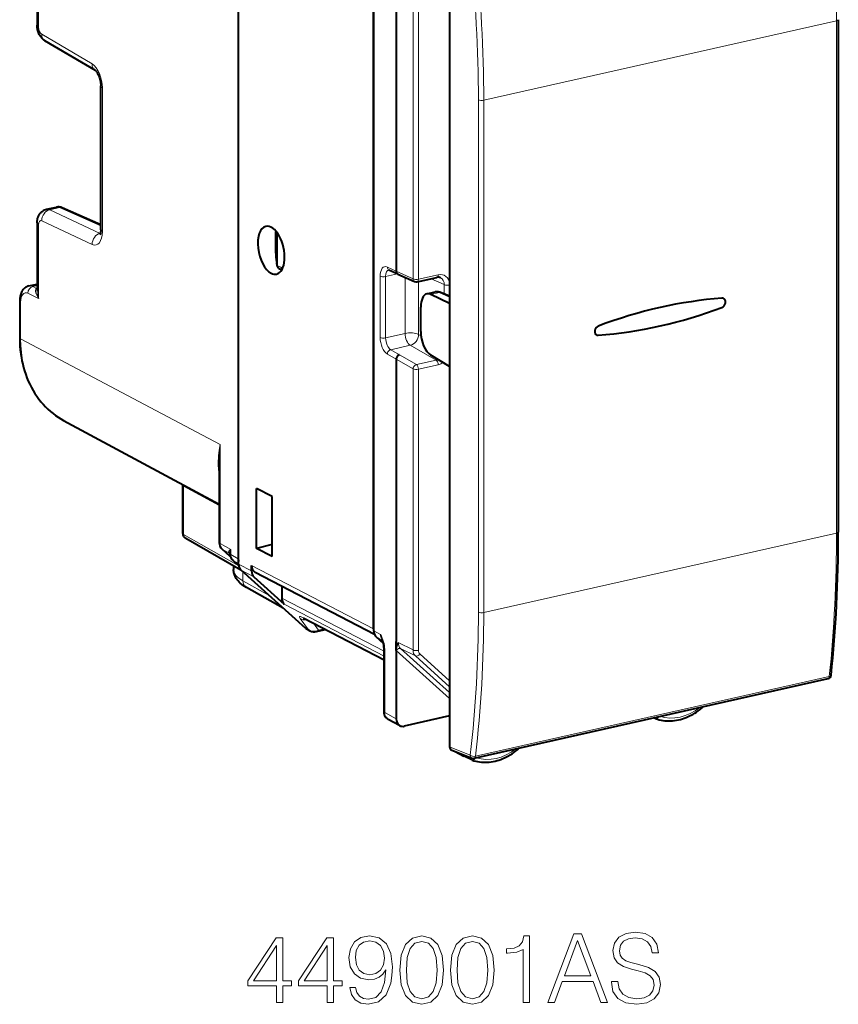
# Model space of a CAD drawing. Extents: x 0 to 420, y 0 to 297.
# Drawn here: x 340 to 382, y 207 to 257 of the extents above; entities that cross this region are included whole.
import ezdxf

# ---------------------------------------------------------------- set-up
doc = ezdxf.new("R2010")
doc.units = 0

msp = doc.modelspace()

# ---------------------------------------------------------------- linework, layer by layer
at = {"color": 7, "lineweight": 40}
for p, q in [((351.031647, 229.095932), (351.031647, 262.911499)), ((351.010773, 262.624054), (351.010773, 229.373978)), ((361.812531, 261.104309), (361.812531, 219.757477)), ((340.731812, 259.93634), (340.731812, 256.637878)), ((357.938416, 225.687897), (357.938416, 259.162048)), ((357.916229, 225.792542), (357.916229, 259.057648)), ((359.077393, 258.494385), (359.077393, 244.072632)), ((381.673798, 256.925018), (381.673798, 230.738937)), ((343.708405, 254.323059), (341.134644, 255.842407)), ((343.986053, 246.193207), (343.986053, 253.53714)), ((341.219788, 247.23526), (341.720154, 247.34787)), ((343.986084, 246.44278), (342.010193, 247.316895)), ((340.731812, 246.540771), (340.731812, 243.054367)), ((353.000977, 244.36261), (353.000977, 246.031265)), ((353.003235, 244.332962), (352.974609, 244.507339)), ((353.000977, 244.361465), (353.000977, 244.36235)), ((353.003235, 244.332962), (353.000977, 244.361084)), ((353.093018, 244.214813), (353.242828, 244.14679)), ((358.699371, 244.143463), (358.712372, 244.138962)), ((358.712372, 244.138962), (359.160004, 243.928879)), ((359.161743, 243.928085), (360.025543, 243.538391)), ((360.151672, 243.525589), (361.163757, 243.753357)), ((340.30481, 243.315918), (340.731812, 243.412003)), ((360.655334, 242.916504), (361.067871, 243.009354)), ((361.812531, 242.428131), (360.850342, 242.888794)), ((361.812531, 242.790375), (361.399048, 242.973312)), ((339.842682, 242.541), (339.842682, 240.669952)), ((360.333954, 240.997406), (360.333954, 242.228592)), ((359.077393, 239.570526), (359.077393, 225.148651)), ((361.812531, 239.200684), (360.850342, 239.779358)), ((342.088165, 236.445648), (350.039368, 232.169266)), ((350.039368, 234.225662), (350.039368, 230.211639)), ((348.17276, 233.172989), (348.174225, 233.143204)), ((348.174225, 230.669403), (348.174225, 233.143204)), ((351.935547, 229.906265), (351.935547, 232.970688)), ((352.738678, 232.553223), (351.935547, 232.970688)), ((352.738678, 229.4888), (352.738678, 232.553223)), ((351.145111, 228.799576), (348.3255, 230.408875)), ((352.738678, 230.095795), (351.935547, 229.906265)), ((350.605713, 229.49057), (350.187653, 229.86673)), ((352.738678, 229.4888), (351.935547, 229.906265)), ((350.72995, 229.298203), (351.037079, 229.021744)), ((350.772766, 229.012085), (350.772766, 228.828506)), ((351.691254, 228.753067), (351.691254, 229.02829)), ((354.459686, 225.816696), (351.153992, 228.791229)), ((357.971832, 225.51123), (351.878357, 228.67865)), ((351.813599, 228.448364), (353.35907, 227.057724)), ((353.236725, 227.972565), (353.236725, 227.362427)), ((353.306427, 226.854431), (351.42804, 227.906433)), ((354.331207, 226.347275), (354.36145, 226.332657)), ((354.36145, 226.332657), (358.461426, 224.201477)), ((354.524445, 225.771744), (354.666382, 225.697968)), ((355.006744, 225.653809), (355.467804, 225.757568)), ((358.06073, 225.383209), (358.430511, 225.050476)), ((359.077393, 224.954041), (359.077393, 225.148651)), ((359.077393, 224.690643), (359.077393, 224.954041)), ((358.461426, 221.550583), (358.461426, 224.783752)), ((359.077393, 224.690643), (359.077393, 221.195251)), ((363.068176, 219.17894), (381.149231, 223.247955)), ((359.259125, 220.848465), (358.674744, 221.166901)), ((361.812531, 221.340942), (359.495056, 220.819412)), ((361.764496, 221.330124), (361.812531, 221.302704)), ((372.318085, 221.213577), (372.251862, 221.245682)), ((372.318207, 221.213531), (372.337189, 221.205521)), ((361.89798, 219.612808), (362.949432, 219.188583)), ((362.095856, 219.532974), (362.542908, 219.284348)), ((362.940857, 219.091324), (362.549072, 219.281143)), ((362.96228, 219.082443), (362.94101, 219.091263))]:
    msp.add_line(p, q, dxfattribs=at)
at = {"color": 7, "lineweight": 18}
for p, q in [((340.811737, 260.133636), (340.811737, 256.545135)), ((359.94165, 243.682617), (359.94165, 258.048309)), ((360.217682, 243.663574), (360.217682, 258.029266)), ((363.555054, 252.810654), (381.58374, 256.867889)), ((381.58374, 256.867889), (381.58374, 230.681793)), ((343.542542, 254.660858), (340.968781, 256.180206)), ((344.065979, 246.100464), (344.065979, 253.444412)), ((363.28299, 252.827744), (363.28299, 226.641663)), ((363.555054, 252.810654), (363.555054, 226.624573)), ((341.379242, 247.213867), (341.883087, 247.327255)), ((343.953033, 246.005966), (341.379242, 247.213867)), ((343.986084, 246.396912), (341.883087, 247.327255)), ((343.542542, 245.438675), (340.968781, 246.646576)), ((340.811737, 246.448044), (340.811737, 242.671616)), ((343.967957, 246.009323), (343.953033, 246.005966)), ((343.965851, 246.000366), (343.953033, 246.005966)), ((352.963104, 244.623352), (352.972321, 244.535706)), ((352.963104, 244.623352), (352.963318, 244.612411)), ((353.000977, 244.361084), (352.972321, 244.535706)), ((353.000977, 244.36261), (353.193268, 244.275314)), ((353.272552, 244.270721), (353.306, 244.286285)), ((353.272552, 244.270721), (353.286072, 244.234711)), ((358.629303, 244.282928), (359.077393, 244.072632)), ((359.077393, 244.07251), (359.94165, 243.682617)), ((358.262878, 240.686447), (358.262878, 243.819672)), ((358.540833, 243.799622), (359.145477, 243.935699)), ((358.540833, 240.666397), (358.540833, 243.799622)), ((359.53598, 243.759247), (359.53598, 240.89035)), ((360.217682, 243.663574), (361.229797, 243.891327)), ((360.867371, 243.686661), (361.538361, 243.383957)), ((340.512848, 243.284409), (340.731812, 243.333694)), ((340.701813, 243.190002), (340.512848, 243.284409)), ((340.701813, 243.190002), (340.731812, 243.201065)), ((340.731812, 243.185562), (340.701813, 243.190002)), ((360.226105, 243.542343), (360.226105, 240.842728)), ((361.538361, 242.911682), (361.538361, 243.383957)), ((340.811737, 242.671616), (340.263672, 242.945404)), ((360.850342, 242.888794), (361.271942, 242.983673)), ((361.812531, 242.744522), (361.271942, 242.983673)), ((339.890656, 242.485352), (339.890656, 240.614319)), ((339.890656, 240.614319), (346.509064, 237.107788)), ((358.540833, 240.666397), (359.53598, 240.89035)), ((360.226105, 240.842728), (360.348328, 240.773178)), ((358.801147, 240.057861), (359.801239, 240.282913)), ((358.801147, 240.057861), (359.248322, 239.7939)), ((359.801239, 240.282913), (361.123688, 239.530472)), ((358.629303, 239.83493), (359.077393, 239.570404)), ((359.077393, 239.570526), (359.94165, 239.078781)), ((359.248322, 239.7939), (360.111603, 239.302719)), ((360.111603, 239.302719), (361.123688, 239.530472)), ((359.94165, 224.713104), (359.94165, 239.078781)), ((360.217682, 239.059738), (361.229797, 239.287506)), ((360.217682, 224.694046), (360.217682, 239.059738)), ((346.509064, 237.107346), (350.087311, 235.211517)), ((350.087311, 235.211517), (350.087311, 230.156006)), ((350.039368, 232.101639), (348.220764, 233.088318)), ((348.220764, 230.614517), (348.220764, 233.088318)), ((351.039795, 229.005554), (348.220764, 230.614517)), ((363.555054, 226.624573), (381.58374, 230.681793)), ((350.087311, 230.156006), (350.6297, 229.852249)), ((350.604004, 229.495911), (350.208069, 229.852173)), ((350.208069, 229.852173), (350.527527, 229.673248)), ((350.575592, 229.625488), (350.527527, 229.673248)), ((350.6297, 229.587418), (350.6297, 229.852249)), ((350.6297, 229.587418), (351.010773, 229.373978)), ((350.750397, 229.283615), (351.031677, 229.126083)), ((350.750397, 229.283615), (351.036438, 229.026123)), ((351.031647, 229.095932), (351.691254, 228.753067)), ((357.916229, 225.792542), (351.691254, 229.02829)), ((351.153992, 228.791229), (351.813599, 228.448364)), ((351.252319, 228.702759), (351.252319, 228.249908)), ((352.585144, 227.503448), (351.252319, 228.249908)), ((358.461426, 224.646606), (353.236725, 227.362427)), ((358.461426, 224.405502), (353.35907, 227.057724)), ((354.174042, 226.327972), (354.601624, 225.74292)), ((354.296692, 226.377609), (358.461426, 224.212769)), ((354.854462, 226.076385), (355.107513, 225.730164)), ((354.459686, 225.816696), (354.601624, 225.74292)), ((355.107513, 225.730164), (355.395752, 225.795029)), ((358.27832, 225.505661), (357.938416, 225.687897)), ((358.377533, 225.213379), (358.06073, 225.383209)), ((359.187805, 225.093002), (359.94165, 224.713104)), ((358.493378, 221.513489), (358.493378, 224.746658)), ((359.08255, 224.685913), (359.077393, 224.690643)), ((361.812531, 222.229431), (359.083038, 224.685486)), ((361.812531, 222.536621), (359.31015, 224.788315)), ((359.31015, 224.788315), (360.063995, 224.408417)), ((361.812531, 223.142227), (360.291107, 224.511246)), ((361.812531, 222.835037), (360.063995, 224.408417)), ((363.132416, 219.284332), (381.213501, 223.353333)), ((359.077393, 221.195251), (358.493378, 221.513489)), ((361.768616, 221.33107), (361.812531, 221.306)), ((361.812531, 219.757477), (362.862122, 219.334015))]:
    msp.add_line(p, q, dxfattribs=at)
at = {"color": 7, "lineweight": 40}
for points in [[(341.134644, 255.842407), (341.1026, 255.862595), (341.071777, 255.884583), (341.017456, 255.930206), (340.97168, 255.976715), (340.931915, 256.024506), (340.897583, 256.072601), (340.867523, 256.121368), (340.841248, 256.170502), (340.818176, 256.220245), (340.798157, 256.270447), (340.780853, 256.321228), (340.766174, 256.372559), (340.754089, 256.424408), (340.744537, 256.476868), (340.737579, 256.529846), (340.733276, 256.583557), (340.731812, 256.637878)], [(343.708801, 254.3228), (343.744324, 254.28978), (343.767853, 254.261414), (343.793854, 254.224869), (343.821106, 254.180634), (343.848267, 254.129715), (343.874542, 254.072952), (343.899109, 254.011414), (343.921356, 253.946075), (343.940765, 253.878082), (343.963837, 253.773453), (343.974792, 253.703598), (343.984314, 253.601578), (343.986053, 253.53714)], [(340.731812, 246.540771), (340.733398, 246.596054), (340.738312, 246.652206), (340.747131, 246.709808), (340.760468, 246.768661), (340.77948, 246.829773), (340.805145, 246.892242), (340.821747, 246.925369), (340.840118, 246.95755), (340.861725, 246.990784), (340.885345, 247.022644), (340.909149, 247.05098), (340.933807, 247.077042), (340.959961, 247.101639), (340.988831, 247.125656), (341.019165, 247.147827), (341.064911, 247.176102), (341.114014, 247.200485), (341.165894, 247.220367), (341.219788, 247.23526)], [(343.986053, 246.193207), (343.984222, 246.13031), (343.979034, 246.073578), (343.97113, 246.024323), (343.961609, 245.984146), (343.951782, 245.954208), (343.940247, 245.929352)], [(352.963318, 244.612411), (352.949097, 244.838516), (352.936676, 245.133743), (352.929474, 245.448883), (352.928497, 245.717773), (352.932007, 245.923248), (352.93808, 246.0672), (352.940704, 246.10791)], [(340.30481, 243.315918), (340.248566, 243.299606), (340.195068, 243.27684), (340.150055, 243.25145), (340.108521, 243.222137), (340.070679, 243.189606), (340.03656, 243.154526), (340.018555, 243.133331), (339.986572, 243.090164), (339.958679, 243.045227), (339.934509, 242.998825), (339.913727, 242.951202), (339.896149, 242.902771), (339.881348, 242.853363), (339.869171, 242.80307), (339.859406, 242.751923), (339.85199, 242.700134), (339.846771, 242.647675), (339.843689, 242.594589), (339.842682, 242.541)], [(339.842682, 240.669952), (339.846222, 240.459106), (339.856873, 240.249893), (339.874603, 240.042633), (339.899414, 239.837616), (339.926483, 239.662918), (339.958801, 239.490265), (339.996307, 239.319855), (340.039032, 239.151825), (340.090973, 238.973221), (340.148926, 238.797852), (340.212769, 238.625931), (340.282501, 238.457687), (340.358063, 238.293304), (340.439331, 238.133026), (340.526245, 237.977066), (340.618744, 237.825623), (340.716675, 237.678894), (340.819977, 237.537094), (340.928497, 237.400421), (341.042114, 237.269073), (341.160706, 237.143204), (341.284119, 237.023041), (341.412201, 236.908737), (341.544739, 236.800461), (341.67514, 236.703003), (341.809265, 236.611313), (341.947021, 236.525482), (342.088165, 236.445648)], [(359.248322, 239.7939), (359.21524, 239.782791), (359.183563, 239.764923), (359.15451, 239.741348), (359.129272, 239.713196), (359.108032, 239.680618), (359.091858, 239.64505), (359.081451, 239.607849), (359.077393, 239.570526)], [(351.42804, 227.906433), (351.343964, 227.956131), (351.263458, 228.009293), (351.186676, 228.066406), (351.11377, 228.128036), (351.057556, 228.181992), (351.004395, 228.239838), (350.954712, 228.302002), (350.909088, 228.368866), (350.87027, 228.436951), (350.848877, 228.48114), (350.829681, 228.526993), (350.812927, 228.574417), (350.798828, 228.623291), (350.787598, 228.673386), (350.779419, 228.724487), (350.774445, 228.776276), (350.772766, 228.828506)], [(359.077393, 224.690643), (359.078705, 224.732056), (359.082214, 224.770737), (359.088715, 224.813843), (359.097107, 224.853546), (359.115997, 224.919846), (359.130157, 224.959824), (359.160461, 225.033081), (359.187805, 225.093002)], [(358.674744, 221.166901), (358.636322, 221.190887), (358.601044, 221.219101), (358.578308, 221.241272), (358.557526, 221.265091), (358.538727, 221.290344), (358.522003, 221.316818), (358.507446, 221.344193), (358.494934, 221.372421), (358.484497, 221.401245), (358.476013, 221.430725), (358.466034, 221.482285), (358.462555, 221.516342), (358.461426, 221.550583)], [(372.337189, 221.205521), (372.428833, 221.175293), (372.522095, 221.149567), (372.616821, 221.128387), (372.712769, 221.111786), (372.809967, 221.099747), (372.908112, 221.0923), (373.006989, 221.089462), (373.106476, 221.091202), (373.206329, 221.097504), (373.306488, 221.108322), (373.406738, 221.123642), (373.506927, 221.143387), (373.606873, 221.167542), (373.706451, 221.196014), (373.805542, 221.228775), (373.903992, 221.265732), (373.973846, 221.294693), (374.043243, 221.325729), (374.112152, 221.358826), (374.234558, 221.423401), (374.334839, 221.481964), (374.426971, 221.540512), (374.517578, 221.602692), (374.606506, 221.668396), (374.650269, 221.70253)], [(362.96228, 219.082443), (363.054352, 219.05336), (363.14801, 219.028778), (363.243042, 219.008759), (363.339325, 218.993317), (363.436798, 218.982452), (363.535126, 218.976181), (363.634155, 218.974503), (363.733765, 218.977402), (363.83371, 218.984863), (363.933899, 218.996826), (364.034149, 219.013275), (364.134308, 219.034149), (364.234161, 219.059402), (364.333649, 219.088989), (364.432587, 219.122818), (364.530823, 219.160843), (364.657471, 219.216507), (364.78241, 219.278992), (364.913971, 219.353226), (365.006439, 219.410843), (365.097443, 219.472137), (365.186798, 219.537003), (365.274384, 219.605316)]]:
    msp.add_lwpolyline(points, dxfattribs=at)
at = {"color": 7, "lineweight": 18}
for points in [[(340.811737, 242.671616), (340.766632, 242.738556), (340.727386, 242.806595), (340.694519, 242.875427), (340.67981, 242.912704), (340.667419, 242.950027), (340.658905, 242.981995), (340.652588, 243.013718), (340.647949, 243.062408), (340.648468, 243.086197), (340.651276, 243.109222), (340.65918, 243.137924), (340.672394, 243.163055), (340.681152, 243.173813), (340.691406, 243.183105), (340.701813, 243.190002)], [(350.039368, 233.705841), (350.021606, 233.813583), (350.007751, 233.921494), (349.99762, 234.029587), (349.992371, 234.110764), (349.989044, 234.192032), (349.987976, 234.354874), (349.993958, 234.518127), (350.003998, 234.654526), (350.018402, 234.791245), (350.036926, 234.928314), (350.053436, 235.031357), (350.087311, 235.211517)], [(374.636963, 221.781876), (374.649506, 221.754715), (374.656311, 221.73143), (374.654816, 221.708176), (374.650269, 221.70253)], [(372.504486, 221.302505), (372.490021, 221.281219), (372.474121, 221.261749), (372.43988, 221.230316), (372.405304, 221.210342), (372.362885, 221.201202), (372.337189, 221.205521)], [(365.265259, 219.673233), (365.274445, 219.652161), (365.279755, 219.63385), (365.278992, 219.611526), (365.274384, 219.605316)], [(363.135406, 219.194046), (363.112732, 219.158234), (363.086182, 219.127365), (363.049011, 219.09787), (363.010742, 219.081451), (362.976379, 219.079147), (362.96228, 219.082443)]]:
    msp.add_lwpolyline(points, dxfattribs=at)
for points in [[(352.9664, 206.702454), (353.287659, 206.702454), (353.287659, 207.544601), (353.735504, 207.544601), (353.735504, 207.802597), (353.287659, 207.802597), (353.287659, 210.007736), (352.942047, 210.007736), (351.50116, 207.802597), (351.50116, 207.544601), (352.9664, 207.544601)], [(355.556091, 206.702454), (355.87738, 206.702454), (355.87738, 207.544601), (356.325226, 207.544601), (356.325226, 207.802597), (355.87738, 207.802597), (355.87738, 210.007736), (355.531769, 210.007736), (354.090851, 207.802597), (354.090851, 207.544601), (355.556091, 207.544601)], [(357.001862, 207.466705), (356.704926, 207.466705), (356.797394, 207.101624), (356.992126, 206.829025), (357.274445, 206.663513), (357.644409, 206.605103), (358.175018, 206.726791), (358.564453, 207.087021), (358.802979, 207.690628), (358.861389, 208.075195), (358.885712, 208.523041), (358.807831, 209.204544), (358.583923, 209.701065), (358.213959, 210.002869), (357.717438, 210.105103), (357.279327, 210.022339), (356.948303, 209.803284), (356.738983, 209.447937), (356.665955, 208.990356), (356.734131, 208.513306), (356.943451, 208.157944), (357.264709, 207.934021), (357.688232, 207.85614), (357.970551, 207.885345), (358.209076, 207.987579), (358.403809, 208.148209), (358.554718, 208.372131), (358.481689, 207.714966), (358.31131, 207.242783), (358.038696, 206.955582), (357.668762, 206.863098), (357.410767, 206.902039), (357.211182, 207.01886), (357.07486, 207.203842)], [(356.996979, 209.004959), (357.040802, 209.360306), (357.186829, 209.628052), (357.415619, 209.788681), (357.74176, 209.847092), (358.048431, 209.783813), (358.282104, 209.603699), (358.433014, 209.321365), (358.486542, 208.956284), (358.428131, 208.615524), (358.272369, 208.352661), (358.033844, 208.172546), (357.732025, 208.114136), (357.420502, 208.172546), (357.186829, 208.342926), (357.045654, 208.620392)], [(359.270294, 208.357529), (359.343292, 207.598145), (359.557495, 207.048065), (359.907959, 206.717056), (360.38501, 206.605103), (360.857208, 206.712189), (361.212555, 207.048065), (361.426758, 207.593277), (361.504639, 208.352661), (361.426758, 209.107178), (361.212555, 209.657257), (360.857208, 209.988266), (360.38501, 210.105103), (359.907959, 209.993134), (359.557495, 209.662125), (359.343292, 209.112045)], [(361.859985, 208.357529), (361.933014, 207.598145), (362.147186, 207.048065), (362.497681, 206.717056), (362.974731, 206.605103), (363.446899, 206.712189), (363.802277, 207.048065), (364.016449, 207.593277), (364.09433, 208.352661), (364.016449, 209.107178), (363.802277, 209.657257), (363.446899, 209.988266), (362.974731, 210.105103), (362.497681, 209.993134), (362.147186, 209.662125), (361.933014, 209.112045)], [(365.564453, 206.702454), (365.885712, 206.702454), (365.885712, 210.105103), (365.603394, 210.105103), (365.530365, 209.798416), (365.36972, 209.589096), (365.10199, 209.467407), (364.74176, 209.433334), (364.72229, 209.433334), (364.72229, 209.224014), (364.770966, 209.224014), (365.248016, 209.267822), (365.564453, 209.413864)], [(366.834961, 206.702454), (367.170837, 206.702454), (367.570007, 207.773392), (369.147186, 207.773392), (369.541504, 206.702454), (369.87738, 206.702454), (368.548431, 210.202454), (368.163879, 210.202454)], [(367.677094, 208.060593), (368.353729, 209.86171), (369.035217, 208.060593)], [(370.076965, 207.763657), (370.076965, 207.739304), (370.159698, 207.252518), (370.412842, 206.897171), (370.821747, 206.682983), (371.381531, 206.605103), (371.882935, 206.678116), (372.262634, 206.877701), (372.50116, 207.194107), (372.588776, 207.617615), (372.52063, 207.992447), (372.321045, 208.27478), (371.980286, 208.4841), (371.488647, 208.64473), (371.079742, 208.746964), (370.812012, 208.834579), (370.631897, 208.956284), (370.524811, 209.12178), (370.490723, 209.345703), (370.539398, 209.623184), (370.69519, 209.832489), (370.948303, 209.959061), (371.293915, 210.007736), (371.654144, 209.954193), (371.926758, 209.803284), (372.092255, 209.559891), (372.155548, 209.228882), (372.486542, 209.228882), (372.398926, 209.676727), (372.165283, 210.012604), (371.800171, 210.221924), (371.308533, 210.294937), (370.826599, 210.221924), (370.4664, 210.032074), (370.23761, 209.735138), (370.159698, 209.355438), (370.21814, 208.985489), (370.393372, 208.727493), (370.690308, 208.542511), (371.1138, 208.406204), (371.444824, 208.323456), (371.809906, 208.206619), (372.063049, 208.06546), (372.209076, 207.865875), (372.257751, 207.583542), (372.199341, 207.296341), (372.028961, 207.077286), (371.756378, 206.936111), (371.386414, 206.892303), (370.967773, 206.950714), (370.661102, 207.121094), (370.471252, 207.393692), (370.407959, 207.763657)], [(352.9664, 207.802597), (351.793243, 207.802597), (352.9664, 209.603699)], [(355.556091, 207.802597), (354.382935, 207.802597), (355.556091, 209.603699)], [(359.601288, 208.357529), (359.645111, 209.000092), (359.791138, 209.457672), (360.034546, 209.725403), (360.38501, 209.817886), (360.730652, 209.725403), (360.978912, 209.457672), (361.124939, 209.000092), (361.173615, 208.357529), (361.124939, 207.705231), (360.978912, 207.252518), (360.730652, 206.979919), (360.38501, 206.892303), (360.034546, 206.979919), (359.791138, 207.252518), (359.645111, 207.710098)], [(362.19101, 208.357529), (362.234802, 209.000092), (362.380859, 209.457672), (362.624237, 209.725403), (362.974731, 209.817886), (363.320343, 209.725403), (363.568604, 209.457672), (363.714661, 209.000092), (363.763336, 208.357529), (363.714661, 207.705231), (363.568604, 207.252518), (363.320343, 206.979919), (362.974731, 206.892303), (362.624237, 206.979919), (362.380859, 207.252518), (362.234802, 207.710098)]]:
    msp.add_lwpolyline(points, close=True, dxfattribs=at)
for centre, radius, start, end in [((298.316589, 256.763641), 83.267818, 0.071727, 5.414078), ((290.926849, 252.730103), 72.35677, 0.077312, 6.191438), ((290.855255, 252.712585), 72.700424, 0.077298, 6.189703), ((341.267578, 246.993011), 0.247194, 63.178669, 101.163072), ((341.770203, 247.096039), 0.257004, 63.978157, 101.242132), ((353.238708, 244.364609), 0.099969, 243.017451, 289.812266), ((340.363739, 243.011292), 0.310686, 61.370424, 100.948024), ((341.809967, 243.082794), 1.079104, 181.510163, 202.387511), ((361.130707, 242.693451), 0.322402, 64.050468, 101.249071), ((361.028778, 239.949554), 0.429707, 282.761318, 295.353462), ((361.078278, 239.923523), 0.654003, 283.400303, 307.326735), ((360.775665, 234.19458), 10.736502, 174.564991, 179.834127), ((347.923492, 233.088974), 0.297275, 359.873045, 12.098463), ((311.208862, 230.544769), 70.374048, 354.134692, 0.111552), ((350.577362, 229.720993), 0.068549, 140.28307, 223.762465), ((350.978546, 229.325302), 0.631711, 123.505543, 135.922117), ((350.321381, 229.592957), 0.266118, 7.506155, 40.142316), ((350.415924, 229.501038), 0.20521, 43.690784, 57.058284), ((350.719574, 229.606964), 0.136058, 171.224414, 186.124421), ((351.770386, 229.507874), 1.191435, 163.20136, 174.226801), ((301.543091, 226.515976), 61.739113, 353.319693, 0.116634), ((301.523254, 226.498306), 62.03102, 353.321498, 0.116622), ((356.039154, 224.323898), 2.531226, 18.767779, 27.823617), ((359.200134, 225.673569), 0.936985, 190.323211, 204.206978), ((358.69928, 225.49295), 0.420435, 178.269781, 218.239902), ((358.446564, 225.102417), 0.036618, 107.275122, 159.839937), ((357.156494, 224.750031), 1.336761, 359.855307, 16.881665), ((360.46051, 224.683655), 0.242362, 177.549989, 225.503426)]:
    msp.add_arc(centre, radius, start, end, dxfattribs=at)
at = {"color": 7, "lineweight": 40}
for centre, radius, start, end in [((341.818085, 246.895523), 0.462983, 65.491631, 102.216247), ((354.237335, 244.694763), 1.276621, 183.698283, 188.442669), ((353.157166, 244.356628), 0.155662, 188.738157, 245.658037), ((359.234283, 244.065292), 0.156138, 177.367227, 241.42517), ((361.232269, 243.487442), 0.274258, 67.154714, 104.447451), ((360.107758, 243.720718), 0.2, 245.723572, 282.681412), ((360.712311, 242.625351), 0.297021, 62.348207, 101.077115), ((361.17865, 242.493073), 0.528215, 65.346701, 102.109081), ((348.474243, 230.669403), 0.3, 180.001648, 240.279324), ((350.5, 230.204422), 0.460337, 179.100934, 227.229865), ((350.496429, 229.587311), 0.087844, 3.338105, 39.254842), ((351.037323, 229.632904), 0.454632, 185.103007, 227.43906), ((351.486908, 229.371124), 0.476084, 179.656201, 197.052382), ((354.896973, 226.141617), 0.5, 242.535568, 282.682696), ((356.823151, 224.600723), 1.67078, 17.92103, 24.339917), ((357.326782, 224.787186), 1.134527, 359.82679, 16.787096), ((381.105316, 223.443069), 0.2, 282.682689, 354.009274), ((374.535461, 221.847275), 0.184751, 308.419938, 344.931935), ((359.414429, 221.144333), 0.33444, 242.306661, 283.940379), ((365.158295, 219.749023), 0.184752, 308.932837, 340.828906), ((363.024261, 219.374069), 0.2, 248.030612, 282.682689)]:
    msp.add_arc(centre, radius, start, end, dxfattribs=at)
at = {"color": 7, "lineweight": 18}
for centre, major_axis, ratio, start_param, end_param in [((341.231812, 256.637878), (-0.5, 0), 0.34202, 0.000064734, 0.57323777), ((381.473816, 256.925018), (0.200012, 0), 0.34202, 5.294353503, 6.283185307), ((340.974457, 256.458923), (0.064697, -0.292953), 0.509661, 4.303556119, 5.839444263), ((341.388855, 256.272949), (-0.254181, -0.430573), 0.777065, 5.339528791, 6.283064466), ((343.962616, 254.753601), (-0.254181, -0.430573), 0.777065, 5.33952879, 6.283064237), ((343.523621, 253.731766), (0.215607, -0.976486), 0.50966, 1.161959533, 2.697849268), ((344.486053, 253.537155), (-0.5, 0), 0.34202, 0.000065211, 0.573237877), ((363.445099, 252.867798), (0.200012, 0), 0.34202, 3.767190408, 5.294353503), ((341.388855, 246.739334), (0.212433, 0.452637), 0.800937, 0.552857488, 2.123349168), ((341.888855, 247.042526), (-0.121368, -0.274353), 0.787333, 3.141706269, 3.676751016), ((340.974457, 246.361832), (0.064697, -0.292953), 0.50966, 2.767662818, 4.303551129), ((341.231812, 246.540787), (-0.5, 0), 0.34202, 0.000065298, 0.573237877), ((343.523621, 246.387817), (0.215607, -0.976486), 0.50966, 5.909255098, 7.445144814), ((344.486053, 246.193207), (-0.5, 0), 0.34202, 0.000065188, 0.573237878), ((352.994232, 245.247833), (0.025513, -0.993576), 0.06091, 3.667042925, 5.390488761), ((343.962616, 245.531418), (0.212433, 0.452637), 0.800937, 0.552857499, 2.123349274), ((353.171997, 244.539688), (-0.197357, -0.032364), 0.932816, 6.13047877, 6.283065789), ((353.356384, 244.314896), (-0.082672, -0.182114), 0.772349, 5.256102074, 6.064674753), ((358.642548, 243.618515), (0.15094, -0.683533), 0.50966, 2.767662438, 4.30355231), ((358.810577, 243.655624), (0.107025, -0.488419), 0.506914, 3.144400213, 4.304347605), ((358.797333, 244.320023), (0.084961, 0.181046), 0.800937, 2.123349278, 3.141713084), ((358.430908, 243.856766), (-0.200012, 0), 0.34202, 0.573237877, 2.15276085), ((360.107758, 243.720718), (0.200012, 0), 0.34202, 3.732283823, 5.294353503), ((360.107758, 243.720718), (-0.082245, -0.182312), 0.791928, 5.253603581, 6.283304505), ((360.107758, 243.720718), (-0.043915, 0.195114), 0.516517, 3.141549381, 4.30149716), ((361.119843, 243.948471), (-0.043915, 0.195114), 0.516517, 3.141549381, 4.30149716), ((361.229614, 243.233109), (-0.32251, -0.621735), 0.784609, 2.236238803, 3.72546504), ((361.119659, 243.290253), (-0.239746, -0.439423), 0.781204, 2.171144998, 3.200843381), ((340.270325, 242.28421), (0.15094, -0.683533), 0.50966, 2.750209178, 4.303551174), ((340.515717, 243.001053), (-0.134064, -0.268372), 0.795331, 3.71385939, 5.284503418), ((361.704468, 243.422058), (0.200012, 0), 0.34202, 3.732283864, 5.294353363), ((361.27771, 242.698944), (0.121368, 0.274353), 0.787333, 0.000113623, 0.535158353), ((340.1427, 242.541016), (0.299988, 0), 0.34202, 3.141657717, 3.714830484), ((340.1427, 240.669968), (0.299988, 0), 0.34202, 3.141657865, 3.71483053), ((344.899689, 241.741562), (-2.765472, -5.320251), 0.785005, 5.297269278, 6.272126489), ((358.430908, 240.723541), (-0.200012, 0), 0.34202, 0.573237873, 2.15276085), ((358.642548, 240.485291), (0.15094, -0.683533), 0.50966, 4.303551978, 5.839442004), ((358.810577, 240.5224), (0.107025, -0.488419), 0.506914, 4.304347718, 5.840237762), ((359.810822, 240.747498), (0.5, 0), 0.34202, 0.590691169, 2.15276085), ((359.810822, 240.747498), (0.109772, -0.487793), 0.516517, 4.30149716, 5.837386902), ((359.810822, 240.747498), (0.247253, 0.434586), 0.768056, 3.75608384, 5.326575615), ((358.797333, 239.872025), (-0.101685, -0.172226), 0.777065, 3.768427912, 5.339528791), ((361.119843, 239.34465), (0.043915, -0.195114), 0.516517, 1.159904571, 2.69579424), ((360.107758, 239.116882), (0.200012, 0), 0.34202, 3.732283823, 5.294353503), ((360.107758, 239.116882), (-0.098907, -0.173828), 0.768056, 3.75608384, 5.326575615), ((360.107758, 239.116882), (0.043915, -0.195114), 0.516517, 1.159904506, 2.695794248), ((348.474243, 233.143219), (-0.299988, 0), 0.34202, 0.000083831, 0.56451123), ((348.474243, 230.669403), (-0.299988, 0), 0.34202, 0.000083831, 0.56451123), ((348.474243, 230.669403), (0.148712, 0.260544), 0.78781, 2.186715811, 3.141502045), ((381.473816, 230.738937), (0.200012, 0), 0.34202, 5.294353503, 6.283185307), ((350.339355, 230.211655), (0.299988, 0), 0.34202, 3.141658254, 3.71483053), ((350.506439, 230.249283), (-0.238861, -0.43927), 0.78405, 5.312019042, 6.0974168), ((350.388306, 230.089767), (0.200653, 0.223007), 0.60708, 3.141697411, 3.278972579), ((350.881744, 229.643066), (0.299988, 0), 0.34202, 3.291754569, 3.714830507), ((351.048828, 229.680695), (-0.238861, -0.43927), 0.78405, 5.312018906, 6.097264409), ((350.930664, 229.521179), (0.200714, 0.222977), 0.607061, 3.141702208, 3.279088487), ((353.772766, 228.806046), (3, -0.025757), 0.353416, 3.144691929, 3.717864343), ((351.672394, 228.342651), (0.244324, 0.436249), 0.783393, 2.180194796, 3.141499717), ((355.131958, 225.626007), (0.996216, -0.796936), 0.107194, 2.645134996, 3.517849181), ((363.445099, 226.681717), (0.200012, 0), 0.34202, 3.767190408, 5.294353503), ((354.469391, 226.726669), (-0.403687, -0.295029), 0.922661, 0.325708519, 1.053874185), ((354.592041, 226.776306), (0.230621, 0.443649), 0.785005, 2.941071902, 3.141615213), ((354.896973, 226.141617), (0.230621, 0.443649), 0.785005, 2.941074788, 3.141617861), ((354.896973, 226.141617), (-0.403687, -0.295029), 0.922661, 0.325708519, 1.424672173), ((354.896973, 226.141617), (0.109772, -0.487793), 0.516517, 0.000024108, 0.461772806), ((359.606506, 225.186523), (-0.232941, -0.442459), 0.786281, 5.301439344, 6.086806027), ((358.661407, 224.783752), (-0.200012, 0), 0.34202, 0.000065211, 0.573237877), ((359.192963, 224.628342), (0.133789, 0.148666), 0.607078, 0.164632381, 1.726702062), ((360.358368, 224.807602), (-0.228394, -0.444794), 0.783686, 5.293360096, 6.078726886), ((360.107758, 224.75119), (0.200012, 0), 0.34202, 3.732283823, 5.294353503), ((360.181152, 224.56839), (0.133789, 0.148666), 0.607078, 3.30622504, 4.868294686), ((381.105316, 223.443069), (0.198914, -0.020874), 0.480526, 5.336929319, 6.283139617), ((381.105316, 223.443069), (0.043915, -0.195114), 0.516517, 0, 0.980626968), ((358.661407, 221.550583), (-0.200012, 0), 0.34202, 0.000065211, 0.573237877), ((358.912048, 221.60701), (-0.23407, -0.441833), 0.785584, 5.303468829, 6.273900626), ((373.585663, 223.903824), (-1.285767, -2.473541), 0.785005, 0.133909475, 1.035374262), ((372.4021, 221.381439), (0.086578, 0.166565), 0.785005, 2.774554841, 3.161185722), ((364.187592, 221.788864), (-1.285767, -2.473541), 0.785005, 0.134000005, 1.035618219), ((363.024261, 219.374069), (-0.074829, -0.185471), 0.775908, 5.223363029, 6.283243369), ((363.024261, 219.374069), (0.198578, -0.023712), 0.472484, 3.815895958, 5.343758842), ((363.024902, 219.259171), (-0.086578, -0.166565), 0.785005, 5.313675906, 6.302543209), ((363.024261, 219.374069), (0.043915, -0.195114), 0.516517, 0, 0.980626968)]:
    msp.add_ellipse(centre, major_axis=major_axis, ratio=ratio, start_param=start_param, end_param=end_param, dxfattribs=at)
at = {"color": 7, "lineweight": 40}
for centre, major_axis, ratio, start_param, end_param in [((352.694397, 245.13942), (0.274445, -1.219498), 0.516517, 3.141679343, 5.872293487), ((352.694397, 245.13942), (0.274445, -1.219498), 0.516517, 0.000086689, 3.141679343), ((352.694397, 245.13942), (0.274445, -1.219498), 0.516517, 5.872293487, 6.283271996), ((360.869019, 241.93959), (0.211761, -0.977341), 0.50279, 3.145566075, 4.30551551), ((372.569397, 215.43483), (-13.144653, -25.28772), 0.785005, 3.593336634, 3.859609452), ((372.569397, 215.43483), (-13.144653, -25.28772), 0.785005, 3.593336624, 3.859609279), ((375.702087, 242.451218), (-0.115295, -0.221817), 0.785005, 3.030493729, 3.593336624), ((375.702087, 242.451218), (-0.115295, -0.221817), 0.785005, 3.030493729, 3.593337745), ((375.702087, 242.451218), (-0.115295, -0.221817), 0.785005, 0.717998241, 3.030493729), ((375.702087, 242.451218), (-0.115295, -0.221817), 0.785005, 0.718016626, 3.030493729), ((372.569397, 268.057617), (-13.144653, -25.28772), 0.785005, 0.451743836, 0.718016464), ((372.569397, 268.057617), (-13.144653, -25.28772), 0.785005, 0.45174397, 0.718016626), ((369.436707, 241.041229), (-0.115295, -0.221817), 0.785005, 3.859609279, 6.394278172), ((369.436707, 241.041229), (-0.115295, -0.221817), 0.785005, 3.859629011, 6.394278173), ((360.869019, 240.708405), (-0.211761, 0.977341), 0.502791, 1.163921745, 2.699811487), ((369.436707, 241.041229), (-0.115295, -0.221817), 0.785005, 0.111092865, 0.45174397), ((369.436707, 241.041229), (-0.115295, -0.221817), 0.785005, 0.111092866, 0.45172869), ((358.532379, 243.960632), (9.050873, -44.092957), 0.483026, 0.989999433, 1.168957186), ((351.449341, 229.189926), (-0.230621, -0.443649), 0.785005, 5.297269278, 6.082667442), ((352.108948, 229.122299), (-0.230621, -0.443649), 0.785005, 5.297269278, 6.283210514), ((352.108948, 228.847061), (-0.230621, -0.443649), 0.785005, 5.297269278, 6.082667442), ((353.654419, 227.456436), (-0.230621, -0.443649), 0.785005, 5.297269278, 6.082667442), ((354.755066, 226.215393), (-0.230621, -0.443649), 0.785005, 6.082667442, 6.283210514), ((358.333923, 225.886536), (-0.230621, -0.443649), 0.785005, 5.297269278, 5.64169077), ((358.35614, 225.781937), (-0.230713, -0.443649), 0.784989, 5.29750054, 6.08282513), ((359.495148, 221.289337), (-0.230743, -0.443695), 0.784913, 5.297565822, 6.267914347), ((361.979767, 219.795471), (0.092682, 0.177643), 0.78363, 2.158180838, 3.217995024), ((362.638214, 219.460159), (-0.092255, -0.17746), 0.785005, 5.535688914, 6.261064767)]:
    msp.add_ellipse(centre, major_axis=major_axis, ratio=ratio, start_param=start_param, end_param=end_param, dxfattribs=at)

doc.saveas('drawing.dxf')
